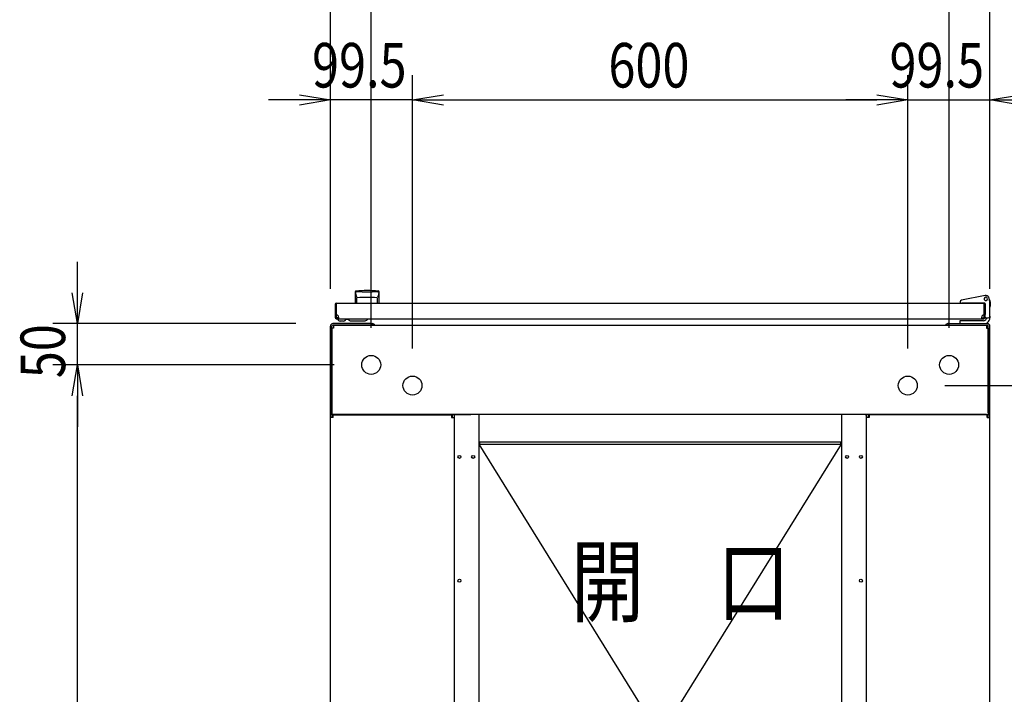
# Model space of a CAD drawing. Extents: x -84828 to -72228, y -65953 to -57043.
# Drawn here: x -81427 to -80234, y -59147 to -58330 of the extents above; entities that cross this region are included whole.
import ezdxf

# ---------------------------------------------------------------- set-up
doc = ezdxf.new("R2010")
doc.units = 0
doc.header["$LTSCALE"] = 0.1
doc.layers.get('0').update_dxf_attribs({"linetype": 'CONTINUOUS'})
doc.styles.add('y-20', font='romans.shx', dxfattribs={"width": 0.8, "height": 54, "bigfont": 'BIGFONT.shx'})
doc.styles.add('y-30', font='romans.shx', dxfattribs={"width": 0.8, "height": 81, "bigfont": 'BIGFONT.shx'})

msp = doc.modelspace()

# ---------------------------------------------------------------- linework, layer by layer
for p, q in [((-81050.2, -58656), (-81050.2, -58237.2)), ((-81000.7, -58703), (-81000.7, -58237.2)), ((-81000.7, -58703), (-81000.7, -58237.2)), ((-80300.7, -58703), (-80300.7, -58237.2)), ((-80300.7, -58703), (-80300.7, -58237.2)), ((-80251.2, -58656), (-80251.2, -58237.2)), ((-81050.2, -58656), (-81050.2, -58396.9)), ((-80950.7, -58728), (-80950.7, -58396.9)), ((-80950.7, -58728), (-80950.7, -58396.9)), ((-80350.7, -58728), (-80350.7, -58396.9)), ((-80350.7, -58728), (-80350.7, -58396.9)), ((-80251.2, -58656), (-80251.2, -58396.9)), ((-81087.7, -58426.9), (-81125.2, -58426.9)), ((-81087.7, -58420.6), (-81050.2, -58426.9)), ((-81050.2, -58426.9), (-81087.7, -58433.1)), ((-81050.2, -58426.9), (-81087.7, -58426.9)), ((-80950.7, -58426.9), (-81050.2, -58426.9)), ((-80950.7, -58426.9), (-80913.2, -58420.6)), ((-80950.7, -58426.9), (-80913.2, -58420.6)), ((-80913.2, -58433.1), (-80950.7, -58426.9)), ((-80950.7, -58426.9), (-80913.2, -58426.9)), ((-80913.2, -58433.1), (-80950.7, -58426.9)), ((-80950.7, -58426.9), (-80913.2, -58426.9)), ((-80913.2, -58426.9), (-80388.2, -58426.9)), ((-80913.2, -58426.9), (-80875.7, -58426.9)), ((-80388.2, -58426.9), (-80425.7, -58426.9)), ((-80388.2, -58420.6), (-80350.7, -58426.9)), ((-80388.2, -58420.6), (-80350.7, -58426.9)), ((-80350.7, -58426.9), (-80388.2, -58433.1)), ((-80350.7, -58426.9), (-80388.2, -58426.9)), ((-80350.7, -58426.9), (-80388.2, -58433.1)), ((-80350.7, -58426.9), (-80388.2, -58426.9)), ((-80350.7, -58426.9), (-80251.2, -58426.9)), ((-80251.2, -58426.9), (-80213.7, -58420.6)), ((-80213.7, -58433.1), (-80251.2, -58426.9)), ((-80251.2, -58426.9), (-80213.7, -58426.9)), ((-81356.5, -58660.5), (-81356.5, -58623)), ((-81356.5, -58698), (-81362.8, -58660.5)), ((-81350.3, -58660.5), (-81356.5, -58698)), ((-81356.5, -58698), (-81356.5, -58660.5)), ((-81020.2, -58659.4), (-81020.2, -58673)), ((-81020, -58660.4), (-81020, -58660.4)), ((-81020, -58660.4), (-81020, -58660.4)), ((-81020, -58660.4), (-81020, -58660.4)), ((-81020, -58660.4), (-81020, -58660.4)), ((-81020, -58660.4), (-81020, -58660.4)), ((-81020, -58660.4), (-81020, -58660.4)), ((-81020, -58660.4), (-81020, -58660.4)), ((-81020, -58660.4), (-81019.9, -58660.4)), ((-81019.9, -58660.4), (-81019.9, -58660.5)), ((-81019.9, -58660.5), (-81019.9, -58660.5)), ((-81019.9, -58660.5), (-81019.9, -58660.5)), ((-81019.9, -58660.5), (-81019.9, -58660.5)), ((-81019.9, -58660.5), (-81019.9, -58660.5)), ((-81019.9, -58660.5), (-81019.9, -58660.5)), ((-81019.9, -58660.5), (-81019.9, -58660.5)), ((-81019.9, -58660.5), (-81019.9, -58660.6)), ((-81019.9, -58660.6), (-81019.9, -58660.6)), ((-81019.9, -58660.6), (-81019.9, -58660.6)), ((-81019.9, -58660.6), (-81019.9, -58660.6)), ((-81019.9, -58660.6), (-81019.9, -58660.6)), ((-81019.9, -58660.6), (-81019.9, -58660.7)), ((-81019.9, -58660.7), (-81019.9, -58660.7)), ((-81019.9, -58660.7), (-81019.9, -58660.7)), ((-81019.9, -58660.7), (-81019.9, -58660.7)), ((-81019.9, -58660.7), (-81019.9, -58660.8)), ((-81019.9, -58660.8), (-81019.9, -58660.8)), ((-81019.9, -58660.8), (-81019.9, -58660.8)), ((-81019.9, -58660.8), (-81019.9, -58660.8)), ((-81019.9, -58660.8), (-81019.9, -58660.9)), ((-81019.9, -58660.9), (-81019.9, -58660.9)), ((-81019.9, -58660.9), (-81019.9, -58660.9)), ((-81019.9, -58660.9), (-81019.8, -58661)), ((-81019.8, -58661), (-81019.8, -58661)), ((-81019.8, -58661), (-81019.8, -58661)), ((-81019.8, -58661), (-81019.8, -58661.1)), ((-81019.8, -58661.1), (-81019.8, -58661.1)), ((-81019.8, -58661.1), (-81019.8, -58661.1)), ((-81019.8, -58661.1), (-81019.8, -58661.2)), ((-81019.8, -58661.2), (-81019.8, -58661.2)), ((-81019.8, -58661.2), (-81019.8, -58661.2)), ((-81019.8, -58661.2), (-81019.8, -58661.3)), ((-81019.8, -58661.3), (-81019.8, -58661.3)), ((-81019.8, -58661.3), (-81019.8, -58661.3)), ((-81019.8, -58661.3), (-81019.8, -58661.4)), ((-81019.8, -58661.4), (-81019.8, -58661.4)), ((-81019.8, -58661.4), (-81019.7, -58661.4)), ((-81019.7, -58661.4), (-81019.7, -58661.5)), ((-81019.7, -58661.5), (-81019.7, -58661.5)), ((-81019.7, -58661.5), (-81019.7, -58661.6)), ((-81019.7, -58661.6), (-81019.7, -58661.6)), ((-81019.7, -58661.6), (-81019.7, -58661.6)), ((-81019.7, -58661.6), (-81019.7, -58661.7)), ((-81019.7, -58661.7), (-81019.7, -58661.7)), ((-81019.7, -58661.7), (-81019.7, -58661.8)), ((-81019.7, -58661.8), (-81019.7, -58661.8)), ((-81019.7, -58661.8), (-81019.7, -58661.9)), ((-81019.7, -58661.9), (-81019.7, -58661.9)), ((-81019.7, -58661.9), (-81019.6, -58661.9)), ((-81019.6, -58661.9), (-81019.6, -58662)), ((-81019.6, -58662), (-81019.6, -58662)), ((-81019.6, -58662), (-81019.6, -58662.1)), ((-81019.6, -58662.1), (-81019.6, -58662.1)), ((-81019.6, -58662.1), (-81019.6, -58662.1)), ((-81019.6, -58662.1), (-81019.6, -58662.2)), ((-81019.6, -58662.2), (-81019.6, -58662.2)), ((-81019.6, -58662.2), (-81019.6, -58662.3)), ((-81019.6, -58662.3), (-81019.6, -58662.3)), ((-81019.6, -58662.3), (-81019.6, -58662.4)), ((-81019.6, -58662.4), (-81019.5, -58662.4)), ((-81019.5, -58662.4), (-81019.5, -58662.5)), ((-81019.5, -58662.5), (-81019.5, -58662.5)), ((-81019.5, -58662.5), (-81019.5, -58662.5)), ((-81019.5, -58662.5), (-81019.5, -58662.6)), ((-81019.5, -58662.6), (-81019.5, -58662.6)), ((-81019.5, -58662.6), (-81019.5, -58662.7)), ((-81019.5, -58662.7), (-81019.5, -58662.7)), ((-81019.5, -58662.7), (-81019.5, -58662.8)), ((-81019.5, -58662.8), (-81019.5, -58662.8)), ((-81019.5, -58662.8), (-81019.4, -58662.8)), ((-81019.4, -58662.8), (-81019.4, -58662.9)), ((-81019.4, -58662.9), (-81019.4, -58662.9)), ((-81019.4, -58662.9), (-81019.4, -58663)), ((-81019.4, -58663), (-81019.4, -58663)), ((-81019.4, -58663), (-81019.4, -58663)), ((-81019.4, -58663), (-81019.4, -58663.1)), ((-81019.4, -58663.1), (-81019.4, -58663.1)), ((-81019.4, -58663.1), (-81019.4, -58663.2)), ((-81019.4, -58663.2), (-81019.4, -58663.2)), ((-81019.4, -58663.2), (-81019.4, -58663.2)), ((-81019.4, -58663.2), (-81019.3, -58663.3)), ((-81019.3, -58663.3), (-81019.3, -58663.3)), ((-81019.3, -58663.3), (-81019.3, -58663.4)), ((-81019.3, -58663.4), (-81019.3, -58663.4)), ((-81019.3, -58663.4), (-81019.3, -58663.4)), ((-81019.3, -58663.4), (-81019.3, -58663.5)), ((-81019.3, -58663.5), (-81019.3, -58663.5)), ((-81019.3, -58663.5), (-81019.3, -58663.6)), ((-81019.3, -58663.6), (-81019.3, -58663.6)), ((-81019.3, -58663.6), (-81019.3, -58663.6)), ((-81019.3, -58663.6), (-81019.2, -58663.7)), ((-81019.2, -58663.7), (-81019.2, -58663.7)), ((-81019.2, -58663.7), (-81019.2, -58663.7)), ((-81019.2, -58663.7), (-81019.2, -58663.8)), ((-81019.2, -58663.8), (-81019.2, -58663.8)), ((-81019.2, -58663.8), (-81019.2, -58663.8)), ((-81019.2, -58663.8), (-81019.2, -58663.9)), ((-81019.2, -58663.9), (-81019.2, -58663.9)), ((-81019.2, -58663.9), (-81019.2, -58663.9)), ((-81019.2, -58663.9), (-81019.2, -58663.9)), ((-81019.2, -58663.9), (-81019.2, -58664)), ((-81019.2, -58664), (-81019.2, -58664)), ((-81019.2, -58664), (-81019.1, -58664)), ((-81019.1, -58664), (-81019.1, -58664)), ((-81019.1, -58664), (-81019.1, -58664.1)), ((-81019.1, -58664.1), (-81019.1, -58664.1)), ((-81019.1, -58664.1), (-81019.1, -58664.1)), ((-81019.1, -58664.1), (-81019.1, -58664.2)), ((-81019.1, -58664.2), (-81019.1, -58664.2)), ((-81019.1, -58664.2), (-81019.1, -58664.2)), ((-81019.1, -58664.2), (-81019.1, -58664.2)), ((-81019.1, -58664.2), (-81019.1, -58664.3)), ((-81019.1, -58664.3), (-81019.1, -58664.3)), ((-81019.1, -58664.3), (-81019, -58664.3)), ((-81019, -58664.3), (-81019, -58664.3)), ((-81019, -58664.3), (-81019, -58664.4)), ((-81019, -58664.4), (-81019, -58664.4)), ((-81019, -58664.4), (-81019, -58664.4)), ((-81019, -58664.4), (-81019, -58664.5)), ((-81019, -58664.5), (-81019, -58664.5)), ((-81019, -58664.5), (-81019, -58664.5)), ((-81019, -58664.5), (-81019, -58664.5)), ((-81019, -58664.5), (-81018.9, -58664.6)), ((-81018.9, -58664.6), (-81018.9, -58664.6)), ((-81018.9, -58664.6), (-81018.9, -58664.6)), ((-81018.9, -58664.6), (-81018.9, -58664.6)), ((-81018.9, -58664.6), (-81018.9, -58664.7)), ((-81018.9, -58664.7), (-81018.9, -58664.7)), ((-81018.9, -58664.7), (-81018.9, -58664.7)), ((-81018.9, -58664.7), (-81018.9, -58664.8)), ((-81018.9, -58664.8), (-81018.9, -58664.8)), ((-81018.9, -58664.8), (-81018.8, -58664.8)), ((-81018.8, -58664.8), (-81018.8, -58664.8)), ((-81018.8, -58664.8), (-81018.8, -58664.9)), ((-81018.8, -58664.9), (-81018.8, -58664.9)), ((-81018.8, -58664.9), (-81018.8, -58664.9)), ((-81018.8, -58664.9), (-81018.8, -58664.9)), ((-81018.8, -58664.9), (-81018.8, -58665)), ((-81018.8, -58665), (-81018.8, -58665)), ((-81018.8, -58665), (-81018.7, -58665)), ((-81018.7, -58665), (-81018.7, -58665.1)), ((-81018.7, -58665.1), (-81018.7, -58665.1)), ((-81018.7, -58665.1), (-81018.7, -58665.1)), ((-81018.7, -58665.1), (-81018.7, -58665.1)), ((-81018.7, -58665.1), (-81018.7, -58665.2)), ((-81018.7, -58665.2), (-81018.7, -58665.2)), ((-81018.7, -58665.2), (-81018.7, -58665.2)), ((-81018.7, -58665.2), (-81018.6, -58665.2)), ((-81018.6, -58665.2), (-81018.6, -58665.3)), ((-81018.6, -58665.3), (-81018.6, -58665.3)), ((-81018.6, -58665.3), (-81018.6, -58665.3)), ((-81018.6, -58665.3), (-81018.6, -58665.3)), ((-81018.6, -58665.3), (-81018.6, -58665.4)), ((-81018.6, -58665.4), (-81018.6, -58665.4)), ((-81018.6, -58665.4), (-81018.6, -58665.4)), ((-81018.6, -58665.4), (-81018.6, -58665.4)), ((-81018.6, -58665.4), (-81018.5, -58665.5)), ((-81018.5, -58665.5), (-81018.5, -58665.5)), ((-81018.5, -58665.5), (-81018.5, -58665.5)), ((-81018.5, -58665.5), (-81018.5, -58665.5)), ((-81018.5, -58665.5), (-81018.5, -58665.6)), ((-81018.5, -58665.6), (-81018.5, -58665.6)), ((-81018.5, -58665.6), (-81018.5, -58665.6)), ((-81018.5, -58665.6), (-81018.5, -58665.6)), ((-81018.5, -58665.6), (-81018.5, -58665.6)), ((-81018.5, -58665.6), (-81018.4, -58665.7)), ((-81018.4, -58665.7), (-81018.4, -58665.7)), ((-81018.4, -58665.7), (-81018.4, -58665.7)), ((-81018.4, -58665.7), (-81018.4, -58665.7)), ((-81018.4, -58665.7), (-81018.4, -58665.8)), ((-81018.4, -58665.8), (-81018.4, -58665.8)), ((-81018.4, -58665.8), (-81018.4, -58665.8)), ((-81018.4, -58665.8), (-81018.4, -58665.8)), ((-81018.4, -58665.8), (-81018.4, -58665.8)), ((-81018.4, -58665.8), (-81018.3, -58665.8)), ((-81018.3, -58665.8), (-81018.3, -58665.9)), ((-81018.3, -58665.9), (-81018.3, -58665.9)), ((-81018.3, -58665.9), (-81018.3, -58665.9)), ((-81018.3, -58665.9), (-81018.3, -58665.9)), ((-81018.3, -58665.9), (-81018.3, -58665.9)), ((-81018.3, -58665.9), (-81018.3, -58666)), ((-81018.3, -58666), (-81018.3, -58666)), ((-81018.3, -58666), (-81018.3, -58666)), ((-81018.3, -58666), (-81018.3, -58666)), ((-81018.3, -58666), (-81018.3, -58666)), ((-81018.3, -58666), (-81018.3, -58666)), ((-81018.3, -58666), (-81018.2, -58666)), ((-81018.2, -58666), (-81018.2, -58666.1)), ((-81018.2, -58666.1), (-81018.2, -58666.1)), ((-81018.2, -58666.1), (-81018.2, -58666.1)), ((-81018.2, -58666.1), (-81018.2, -58666.1)), ((-81018.2, -58666.1), (-81018.2, -58666.1)), ((-81018.2, -58666.1), (-81018.2, -58666.1)), ((-81018.2, -58666.1), (-81018.2, -58666.1)), ((-81018.2, -58666.1), (-81018.2, -58666.1)), ((-81018.2, -58666.1), (-81018.2, -58666.2)), ((-81018.2, -58666.2), (-81018.2, -58666.2)), ((-81018.2, -58666.2), (-81018.2, -58666.2)), ((-81018.2, -58666.2), (-81018.2, -58666.2)), ((-81018.2, -58666.2), (-81018.2, -58666.2)), ((-81018.2, -58666.2), (-81018.2, -58666.2)), ((-81018.2, -58666.2), (-81018.2, -58666.2)), ((-81018.2, -58666.2), (-81018.2, -58666.2)), ((-81018.2, -58666.2), (-81018.2, -58666.2)), ((-81018.2, -58666.2), (-81018.1, -58666.2)), ((-81018.1, -58666.2), (-81018.1, -58666.2)), ((-81018.1, -58666.2), (-81018.1, -58666.2)), ((-81018.1, -58666.2), (-81018.1, -58666.2)), ((-81018.1, -58666.2), (-81018.1, -58666.2)), ((-81018.1, -58666.2), (-81018.1, -58666.2)), ((-81018.1, -58666.2), (-81018.1, -58666.2)), ((-81018.1, -58666.2), (-81018.1, -58666.2)), ((-81018.1, -58666.2), (-81018.1, -58666.2)), ((-81018.1, -58666.2), (-81018.1, -58666.2)), ((-81018.1, -58672.5), (-81018.1, -58667.1)), ((-81011.7, -58659.4), (-81011.7, -58660)), ((-80999.7, -58659.4), (-80999.7, -58660)), ((-80993.1, -58666.1), (-80993.2, -58666.1)), ((-80993.2, -58666.1), (-80993.2, -58666.1)), ((-80993.2, -58666.1), (-80993.2, -58666.1)), ((-80993.2, -58666.1), (-80993.2, -58666.1)), ((-80993.2, -58666.1), (-80993.2, -58666.1)), ((-80993.2, -58666.1), (-80993.2, -58666.2)), ((-80993.2, -58666.2), (-80993.2, -58666.2)), ((-80993.2, -58666.2), (-80993.2, -58666.2)), ((-80993.2, -58666.2), (-80993.2, -58666.2)), ((-80993.2, -58666.2), (-80993.2, -58666.2)), ((-80993.2, -58666.2), (-80993.2, -58666.2)), ((-80993.2, -58666.2), (-80993.2, -58666.2)), ((-80993.2, -58666.2), (-80993.2, -58666.2)), ((-80993.2, -58666.2), (-80993.2, -58666.2)), ((-80993.2, -58666.2), (-80993.2, -58666.2)), ((-80993.2, -58666.2), (-80993.2, -58666.2)), ((-80993.2, -58666.2), (-80993.2, -58666.2)), ((-80993.2, -58666.2), (-80993.2, -58666.2)), ((-80993.2, -58666.2), (-80993.2, -58666.2)), ((-80993.2, -58666.2), (-80993.2, -58666.2)), ((-80993.2, -58666.2), (-80993.2, -58666.2)), ((-80993.2, -58666.2), (-80993.2, -58666.2)), ((-80993.2, -58666.2), (-80993.2, -58666.2)), ((-80993.2, -58666.2), (-80993.2, -58666.2)), ((-80993.2, -58672.5), (-80993.2, -58667.1)), ((-80993, -58665.9), (-80993.1, -58665.9)), ((-80993.1, -58665.9), (-80993.1, -58665.9)), ((-80993.1, -58665.9), (-80993.1, -58666)), ((-80993.1, -58666), (-80993.1, -58666)), ((-80993.1, -58666), (-80993.1, -58666)), ((-80993.1, -58666), (-80993.1, -58666)), ((-80993.1, -58666), (-80993.1, -58666)), ((-80993.1, -58666), (-80993.1, -58666)), ((-80993.1, -58666), (-80993.1, -58666)), ((-80993.1, -58666), (-80993.1, -58666.1)), ((-80993.1, -58666.1), (-80993.1, -58666.1)), ((-80993.1, -58666.1), (-80993.1, -58666.1)), ((-80992.9, -58665.7), (-80993, -58665.7)), ((-80993, -58665.7), (-80993, -58665.8)), ((-80993, -58665.8), (-80993, -58665.8)), ((-80993, -58665.8), (-80993, -58665.8)), ((-80993, -58665.8), (-80993, -58665.8)), ((-80993, -58665.8), (-80993, -58665.8)), ((-80993, -58665.8), (-80993, -58665.8)), ((-80993, -58665.8), (-80993, -58665.9)), ((-80993, -58665.9), (-80993, -58665.9)), ((-80993, -58665.9), (-80993, -58665.9)), ((-80992.8, -58665.5), (-80992.9, -58665.5)), ((-80992.9, -58665.5), (-80992.9, -58665.6)), ((-80992.9, -58665.6), (-80992.9, -58665.6)), ((-80992.9, -58665.6), (-80992.9, -58665.6)), ((-80992.9, -58665.6), (-80992.9, -58665.6)), ((-80992.9, -58665.6), (-80992.9, -58665.6)), ((-80992.9, -58665.6), (-80992.9, -58665.7)), ((-80992.9, -58665.7), (-80992.9, -58665.7)), ((-80992.9, -58665.7), (-80992.9, -58665.7)), ((-80992.7, -58665.3), (-80992.8, -58665.3)), ((-80992.8, -58665.3), (-80992.8, -58665.3)), ((-80992.8, -58665.3), (-80992.8, -58665.4)), ((-80992.8, -58665.4), (-80992.8, -58665.4)), ((-80992.8, -58665.4), (-80992.8, -58665.4)), ((-80992.8, -58665.4), (-80992.8, -58665.4)), ((-80992.8, -58665.4), (-80992.8, -58665.5)), ((-80992.8, -58665.5), (-80992.8, -58665.5)), ((-80992.8, -58665.5), (-80992.8, -58665.5)), ((-80992.6, -58665.1), (-80992.7, -58665.1)), ((-80992.7, -58665.1), (-80992.7, -58665.1)), ((-80992.7, -58665.1), (-80992.7, -58665.2)), ((-80992.7, -58665.2), (-80992.7, -58665.2)), ((-80992.7, -58665.2), (-80992.7, -58665.2)), ((-80992.7, -58665.2), (-80992.7, -58665.2)), ((-80992.7, -58665.2), (-80992.7, -58665.3)), ((-80992.7, -58665.3), (-80992.7, -58665.3)), ((-80992.5, -58664.8), (-80992.6, -58664.9)), ((-80992.6, -58664.9), (-80992.6, -58664.9)), ((-80992.6, -58664.9), (-80992.6, -58664.9)), ((-80992.6, -58664.9), (-80992.6, -58664.9)), ((-80992.6, -58664.9), (-80992.6, -58665)), ((-80992.6, -58665), (-80992.6, -58665)), ((-80992.6, -58665), (-80992.6, -58665)), ((-80992.6, -58665), (-80992.6, -58665.1)), ((-80992.6, -58665.1), (-80992.6, -58665.1)), ((-80992.4, -58664.6), (-80992.5, -58664.6)), ((-80992.5, -58664.6), (-80992.5, -58664.7)), ((-80992.5, -58664.7), (-80992.5, -58664.7)), ((-80992.5, -58664.7), (-80992.5, -58664.7)), ((-80992.5, -58664.7), (-80992.5, -58664.8)), ((-80992.5, -58664.8), (-80992.5, -58664.8)), ((-80992.5, -58664.8), (-80992.5, -58664.8)), ((-80992.5, -58664.8), (-80992.5, -58664.8)), ((-80992.3, -58664.4), (-80992.4, -58664.4)), ((-80992.4, -58664.4), (-80992.4, -58664.4)), ((-80992.4, -58664.4), (-80992.4, -58664.5)), ((-80992.4, -58664.5), (-80992.4, -58664.5)), ((-80992.4, -58664.5), (-80992.4, -58664.5)), ((-80992.4, -58664.5), (-80992.4, -58664.5)), ((-80992.4, -58664.5), (-80992.4, -58664.6)), ((-80992.4, -58664.6), (-80992.4, -58664.6)), ((-80992.4, -58664.6), (-80992.4, -58664.6)), ((-80992.2, -58664.1), (-80992.3, -58664.1)), ((-80992.3, -58664.1), (-80992.3, -58664.1)), ((-80992.3, -58664.1), (-80992.3, -58664.2)), ((-80992.3, -58664.2), (-80992.3, -58664.2)), ((-80992.3, -58664.2), (-80992.3, -58664.2)), ((-80992.3, -58664.2), (-80992.3, -58664.2)), ((-80992.3, -58664.2), (-80992.3, -58664.3)), ((-80992.3, -58664.3), (-80992.3, -58664.3)), ((-80992.3, -58664.3), (-80992.3, -58664.3)), ((-80992.3, -58664.3), (-80992.3, -58664.3)), ((-80992.3, -58664.3), (-80992.3, -58664.4)), ((-80992.1, -58663.8), (-80992.2, -58663.8)), ((-80992.2, -58663.8), (-80992.2, -58663.8)), ((-80992.2, -58663.8), (-80992.2, -58663.9)), ((-80992.2, -58663.9), (-80992.2, -58663.9)), ((-80992.2, -58663.9), (-80992.2, -58663.9)), ((-80992.2, -58663.9), (-80992.2, -58663.9)), ((-80992.2, -58663.9), (-80992.2, -58664)), ((-80992.2, -58664), (-80992.2, -58664)), ((-80992.2, -58664), (-80992.2, -58664)), ((-80992.2, -58664), (-80992.2, -58664)), ((-80992.2, -58664), (-80992.2, -58664.1)), ((-80992, -58663.4), (-80992.1, -58663.4)), ((-80992.1, -58663.4), (-80992.1, -58663.4)), ((-80992.1, -58663.4), (-80992.1, -58663.5)), ((-80992.1, -58663.5), (-80992.1, -58663.5)), ((-80992.1, -58663.5), (-80992.1, -58663.6)), ((-80992.1, -58663.6), (-80992.1, -58663.6)), ((-80992.1, -58663.6), (-80992.1, -58663.6)), ((-80992.1, -58663.6), (-80992.1, -58663.7)), ((-80992.1, -58663.7), (-80992.1, -58663.7)), ((-80992.1, -58663.7), (-80992.1, -58663.7)), ((-80992.1, -58663.7), (-80992.1, -58663.8)), ((-80991.9, -58662.9), (-80992, -58663)), ((-80992, -58663), (-80992, -58663)), ((-80992, -58663), (-80992, -58663)), ((-80992, -58663), (-80992, -58663.1)), ((-80992, -58663.1), (-80992, -58663.1)), ((-80992, -58663.1), (-80992, -58663.2)), ((-80992, -58663.2), (-80992, -58663.2)), ((-80992, -58663.2), (-80992, -58663.2)), ((-80992, -58663.2), (-80992, -58663.3)), ((-80992, -58663.3), (-80992, -58663.3)), ((-80992, -58663.3), (-80992, -58663.4)), ((-80991.8, -58662.5), (-80991.9, -58662.5)), ((-80991.9, -58662.5), (-80991.9, -58662.6)), ((-80991.9, -58662.6), (-80991.9, -58662.6)), ((-80991.9, -58662.6), (-80991.9, -58662.7)), ((-80991.9, -58662.7), (-80991.9, -58662.7)), ((-80991.9, -58662.7), (-80991.9, -58662.8)), ((-80991.9, -58662.8), (-80991.9, -58662.8)), ((-80991.9, -58662.8), (-80991.9, -58662.8)), ((-80991.9, -58662.8), (-80991.9, -58662.9)), ((-80991.9, -58662.9), (-80991.9, -58662.9)), ((-80991.7, -58662), (-80991.8, -58662.1)), ((-80991.8, -58662.1), (-80991.8, -58662.1)), ((-80991.8, -58662.1), (-80991.8, -58662.1)), ((-80991.8, -58662.1), (-80991.8, -58662.2)), ((-80991.8, -58662.2), (-80991.8, -58662.2)), ((-80991.8, -58662.2), (-80991.8, -58662.3)), ((-80991.8, -58662.3), (-80991.8, -58662.3)), ((-80991.8, -58662.3), (-80991.8, -58662.4)), ((-80991.8, -58662.4), (-80991.8, -58662.4)), ((-80991.8, -58662.4), (-80991.8, -58662.5)), ((-80991.8, -58662.5), (-80991.8, -58662.5)), ((-80991.6, -58661.6), (-80991.7, -58661.6)), ((-80991.7, -58661.6), (-80991.7, -58661.6)), ((-80991.7, -58661.6), (-80991.7, -58661.7)), ((-80991.7, -58661.7), (-80991.7, -58661.7)), ((-80991.7, -58661.7), (-80991.7, -58661.8)), ((-80991.7, -58661.8), (-80991.7, -58661.8)), ((-80991.7, -58661.8), (-80991.7, -58661.9)), ((-80991.7, -58661.9), (-80991.7, -58661.9)), ((-80991.7, -58661.9), (-80991.7, -58661.9)), ((-80991.7, -58661.9), (-80991.7, -58662)), ((-80991.7, -58662), (-80991.7, -58662)), ((-80991.5, -58661.1), (-80991.6, -58661.1)), ((-80991.6, -58661.1), (-80991.6, -58661.2)), ((-80991.6, -58661.2), (-80991.6, -58661.2)), ((-80991.6, -58661.2), (-80991.6, -58661.2)), ((-80991.6, -58661.2), (-80991.6, -58661.3)), ((-80991.6, -58661.3), (-80991.6, -58661.3)), ((-80991.6, -58661.3), (-80991.6, -58661.3)), ((-80991.6, -58661.3), (-80991.6, -58661.4)), ((-80991.6, -58661.4), (-80991.6, -58661.4)), ((-80991.6, -58661.4), (-80991.6, -58661.4)), ((-80991.6, -58661.4), (-80991.6, -58661.5)), ((-80991.6, -58661.5), (-80991.6, -58661.5)), ((-80991.6, -58661.5), (-80991.6, -58661.6)), ((-80991.4, -58660.6), (-80991.5, -58660.6)), ((-80991.5, -58660.6), (-80991.5, -58660.6)), ((-80991.5, -58660.6), (-80991.5, -58660.6)), ((-80991.5, -58660.6), (-80991.5, -58660.7)), ((-80991.5, -58660.7), (-80991.5, -58660.7)), ((-80991.5, -58660.7), (-80991.5, -58660.7)), ((-80991.5, -58660.7), (-80991.5, -58660.7)), ((-80991.5, -58660.7), (-80991.5, -58660.8)), ((-80991.5, -58660.8), (-80991.5, -58660.8)), ((-80991.5, -58660.8), (-80991.5, -58660.8)), ((-80991.5, -58660.8), (-80991.5, -58660.8)), ((-80991.5, -58660.8), (-80991.5, -58660.9)), ((-80991.5, -58660.9), (-80991.5, -58660.9)), ((-80991.5, -58660.9), (-80991.5, -58660.9)), ((-80991.5, -58660.9), (-80991.5, -58661)), ((-80991.5, -58661), (-80991.5, -58661)), ((-80991.5, -58661), (-80991.5, -58661)), ((-80991.5, -58661), (-80991.5, -58661.1)), ((-80991.5, -58661.1), (-80991.5, -58661.1)), ((-80991.4, -58660.4), (-80991.4, -58660.4)), ((-80991.4, -58660.4), (-80991.4, -58660.4)), ((-80991.4, -58660.4), (-80991.4, -58660.4)), ((-80991.4, -58660.4), (-80991.4, -58660.4)), ((-80991.4, -58660.4), (-80991.4, -58660.4)), ((-80991.4, -58660.4), (-80991.4, -58660.4)), ((-80991.4, -58660.4), (-80991.4, -58660.4)), ((-80991.4, -58660.4), (-80991.4, -58660.4)), ((-80991.4, -58660.4), (-80991.4, -58660.5)), ((-80991.4, -58660.5), (-80991.4, -58660.5)), ((-80991.4, -58660.5), (-80991.4, -58660.5)), ((-80991.4, -58660.5), (-80991.4, -58660.5)), ((-80991.4, -58660.5), (-80991.4, -58660.5)), ((-80991.4, -58660.5), (-80991.4, -58660.5)), ((-80991.4, -58660.5), (-80991.4, -58660.5)), ((-80991.4, -58660.5), (-80991.4, -58660.6)), ((-80991.4, -58660.6), (-80991.4, -58660.6)), ((-80991.2, -58673), (-80991.2, -58659.4)), ((-80257, -58664.1), (-80285.6, -58669.7)), ((-80251.2, -58672), (-80252.3, -58667.1)), ((-80252, -58668), (-80252.1, -58668)), ((-80251.7, -58669), (-80252, -58668)), ((-81044.2, -58674.5), (-81044.2, -58690.5)), ((-81044.2, -58674.5), (-81043.2, -58674.5)), ((-81043.2, -58674.5), (-81043.2, -58690.5)), ((-81042.7, -58673), (-80258.7, -58673)), ((-81020.2, -58673), (-80991.2, -58673)), ((-80287.2, -58671.6), (-80287.2, -58672.7)), ((-80287.2, -58672.7), (-80287.2, -58673)), ((-80287.2, -58673), (-80285.2, -58673)), ((-80257.7, -58673), (-80285.2, -58673)), ((-80262.7, -58673), (-80273.2, -58673)), ((-80258.2, -58690.5), (-80258.2, -58674.5)), ((-80257.2, -58674.5), (-80258.2, -58674.5)), ((-80257.2, -58690), (-80257.2, -58673.5)), ((-80257.2, -58674), (-80257.2, -58687)), ((-80257.2, -58690.5), (-80257.2, -58674.5)), ((-80251.2, -58672), (-80252.2, -58672.1)), ((-80251.7, -58669), (-80251, -58672)), ((-80251.2, -58689), (-80251.2, -58672)), ((-80251.2, -58678), (-80251, -58678)), ((-80251, -58672), (-80251, -58677)), ((-80251, -58678), (-80251, -58677)), ((-81042.7, -58691), (-81042.7, -58692)), ((-81039.7, -58691), (-81042.7, -58691)), ((-81042.7, -58692), (-80258.7, -58692)), ((-81041.2, -58692), (-81031.2, -58692)), ((-80261.7, -58691), (-80258.7, -58691)), ((-80258.7, -58692), (-80258.7, -58692)), ((-80258.7, -58692), (-80258.7, -58692)), ((-80257.2, -58690), (-80257.2, -58691)), ((-80257.2, -58691), (-80253.2, -58691)), ((-80251.2, -58689), (-80251.2, -58691)), ((-81092.2, -58698), (-81386.5, -58698)), ((-81356.5, -58748), (-81356.5, -58698)), ((-81050.2, -58806), (-81050.2, -58701)), ((-81048.2, -58806), (-81048.2, -58701)), ((-81048.2, -58703.4), (-81048.2, -58805.7)), ((-81046.2, -58703.4), (-81048.2, -58703.4)), ((-81001.2, -58698), (-81047.2, -58698)), ((-81001.2, -58700), (-81047.2, -58700)), ((-81046.2, -58700), (-80255.2, -58700)), ((-81046.2, -58700), (-81046.2, -58703.4)), ((-81034.2, -58695), (-81038.2, -58695)), ((-81031.2, -58692.5), (-81028.2, -58692.5)), ((-81026.2, -58694.5), (-81008.2, -58694.5)), ((-81001.2, -58698), (-80999.2, -58698)), ((-80999.2, -58700), (-81001.2, -58700)), ((-80999.2, -58698), (-80999.2, -58700)), ((-80300.2, -58698), (-80302.2, -58698)), ((-80302.2, -58698), (-80302.2, -58700)), ((-80302.2, -58700), (-80300.2, -58700)), ((-80300.2, -58698), (-80254.2, -58698)), ((-80300.2, -58700), (-80254.2, -58700)), ((-80259, -58694.5), (-80287.7, -58694.5)), ((-80287.7, -58694.5), (-80287.7, -58698)), ((-80287.7, -58698), (-80258.2, -58698)), ((-80255.2, -58700), (-80255.2, -58703.4)), ((-80255.2, -58703.4), (-80253.2, -58703.4)), ((-80253.2, -58806), (-80253.2, -58701)), ((-80253.2, -58703.4), (-80253.2, -58805.7)), ((-80251.2, -58806), (-80251.2, -58701)), ((-81045.7, -58748), (-81386.5, -58748)), ((-81045.7, -58748), (-81386.5, -58748)), ((-81362.8, -58785.5), (-81356.5, -58748)), ((-81362.8, -58785.5), (-81356.5, -58748)), ((-81356.5, -58748), (-81350.3, -58785.5)), ((-81356.5, -58748), (-81356.5, -58785.5)), ((-81356.5, -58748), (-81350.3, -58785.5)), ((-81356.5, -58748), (-81356.5, -58785.5)), ((-80305.7, -58773), (-79896.3, -58773)), ((-80305.7, -58773), (-79896.3, -58773)), ((-81356.5, -58785.5), (-81356.5, -58823)), ((-81356.5, -59610.5), (-81356.5, -58785.5)), ((-81050.2, -58808), (-81050.2, -58806)), ((-81048.2, -58808), (-81050.2, -58808)), ((-81050.2, -58811.9), (-81050.2, -58808)), ((-81047.9, -58808), (-81050.2, -58808)), ((-81048.2, -58808), (-81048.2, -58805.7)), ((-81048.2, -58806), (-81048.2, -58808)), ((-81046.2, -58808), (-81048.2, -58808)), ((-81046.7, -58808), (-81047.9, -58808)), ((-81047.9, -58811.9), (-81047.9, -58808)), ((-81040.2, -58808), (-81046.7, -58808)), ((-81046.7, -58811.9), (-81046.7, -58808.5)), ((-81046.7, -58808.5), (-80903.6, -58808.5)), ((-80255.2, -58808), (-81046.2, -58808)), ((-81015.6, -58808), (-81030.2, -58808)), ((-81014.5, -58808), (-81015.6, -58808)), ((-81012.2, -58808), (-81014.5, -58808)), ((-81014.5, -58808.5), (-81014.5, -58808)), ((-81012.2, -58808.5), (-81012.2, -58808)), ((-80903.6, -58808.5), (-80903.6, -58811.9)), ((-80902.5, -58808), (-80900.2, -58808)), ((-80902.5, -58808), (-80902.5, -58811.9)), ((-80899, -58808), (-80900.2, -58808)), ((-80900.2, -58808), (-80900.2, -58811.9)), ((-80899, -58808), (-80880.2, -58808)), ((-80870.2, -58808), (-80870.2, -59588)), ((-80431.2, -58808), (-80431.2, -59588)), ((-80402.3, -58808), (-80421.2, -58808)), ((-80402.3, -58808), (-80401.2, -58808)), ((-80398.9, -58808), (-80401.2, -58808)), ((-80401.2, -58808), (-80401.2, -58811.9)), ((-80398.9, -58808), (-80398.9, -58811.9)), ((-80397.7, -58808.5), (-80397.7, -58811.9)), ((-80254.6, -58808.5), (-80397.7, -58808.5)), ((-80289.2, -58808), (-80286.9, -58808)), ((-80289.2, -58808.5), (-80289.2, -58808)), ((-80286.9, -58808), (-80285.7, -58808)), ((-80286.9, -58808.5), (-80286.9, -58808)), ((-80285.7, -58808), (-80271.2, -58808)), ((-80261.2, -58808), (-80254.6, -58808)), ((-80255.2, -58808), (-80253.2, -58808)), ((-80254.6, -58808), (-80253.5, -58808)), ((-80254.6, -58811.9), (-80254.6, -58808.5)), ((-80253.5, -58811.9), (-80253.5, -58808)), ((-80253.5, -58808), (-80251.2, -58808)), ((-80253.2, -58805.7), (-80253.2, -58808)), ((-80253.2, -58806), (-80253.2, -58808)), ((-80253.2, -58808), (-80251.2, -58808)), ((-80251.2, -58808), (-80251.2, -58806)), ((-80251.2, -58811.9), (-80251.2, -58808)), ((-81046.7, -58811.9), (-81050.2, -58811.9)), ((-81050.2, -59584), (-81050.2, -58811.9)), ((-80903.6, -58811.9), (-80900.2, -58811.9)), ((-80900.2, -58811.9), (-80900.2, -59584)), ((-80401.2, -58811.9), (-80401.2, -59584)), ((-80397.7, -58811.9), (-80401.2, -58811.9)), ((-80254.6, -58811.9), (-80251.2, -58811.9)), ((-80251.2, -59584), (-80251.2, -58811.9)), ((-80431.2, -58841.7), (-80870.2, -58841.7)), ((-80870.2, -58844), (-80431.2, -58844)), ((-80870.2, -58844), (-80431.2, -59552)), ((-80870.2, -59552), (-80431.2, -58844)), ((-80869.2, -58844), (-80869.2, -58841.7)), ((-80432.2, -58841.7), (-80432.2, -58844))]:
    msp.add_line(p, q)
for centre, radius in [((-81000.7, -58748), 11.5), ((-80300.7, -58748), 11.5), ((-80950.7, -58773), 11.5), ((-80350.7, -58773), 11.5), ((-80893.8, -58859.5), 1.82), ((-80877.2, -58859.5), 1.82), ((-80424.2, -58859.5), 1.82), ((-80407.6, -58859.5), 1.82), ((-80893.8, -59009.5), 1.82), ((-80407.6, -59009.5), 1.82)]:
    msp.add_circle(centre, radius)
for centre, radius, start, end in [((-81019.2, -58659.4), 1, 93.8899, 180), ((-81019.2, -58660.8), 1, 93.8899, 180), ((-81005.7, -58858), 200, 86.1101, 93.8899), ((-81005.7, -58859.3), 200, 91.7191, 93.8899), ((-81005.7, -58866.2), 200, 86.6182, 93.3905), ((-81005.7, -58859.9), 200, 88.2809, 91.7191), ((-81005.7, -58859.3), 200, 86.1101, 88.2809), ((-80992.2, -58659.4), 1, 0, 86.1101), ((-80992.2, -58660.8), 1, 0, 86.1101), ((-80256.2, -58668), 2.05, 161.8932, 40.286), ((-80256.2, -58668), 2.05, 40.286, 161.8932), ((-80256.2, -58668), 4, 30.5608, 101.0896), ((-80256.2, -58668), 4, 30.5608, 32.2421), ((-80256.2, -58668), 4, 12.6804, 30.5608), ((-81042.7, -58674.5), 1.5, 90, 180), ((-80285.2, -58671.6), 2, 101.0896, 180), ((-80258.7, -58674.5), 1.5, 0, 90), ((-80257.7, -58673.5), 0.5, 0, 90), ((-81042.7, -58690.5), 1.5, 180, 270), ((-81043.2, -58691), 3.5, 343.3985, 90), ((-81042.7, -58690.5), 0.5, 180, 270), ((-81038.2, -58692), 3, 180, 270), ((-81034.2, -58692), 3, 270, 0), ((-81008.2, -58690.5), 4, 270, 337.9757), ((-80258.2, -58691), 3.5, 90, 196.6015), ((-80258.7, -58690.5), 0.5, 270, 0), ((-80258.7, -58690.5), 1.5, 270, 0), ((-80259, -58690.5), 4, 299.3534, 352.8192), ((-80258.2, -58691), 7, 305.568, 0), ((-80253.2, -58689), 2, 270, 0), ((-81047.2, -58701), 3, 90, 180), ((-81047.2, -58701), 1, 90, 180), ((-81026.2, -58692.5), 2, 180, 270), ((-80999.2, -58701), 3, 19.4712, 90), ((-80302.2, -58701), 3, 90, 160.5288), ((-80259, -58690.5), 4, 270, 299.3534), ((-80258.2, -58691), 7, 270, 305.568), ((-80254.2, -58701), 3, 0, 90), ((-80254.2, -58701), 1, 0, 90)]:
    msp.add_arc(centre, radius, start, end)

# ---------------------------------------------------------------- texts
at = {"width": 0.8}
for s, height, style, p in [('99.5', 54, 'y-20', (-81072.4, -58411.9)), ('600', 54, 'y-20', (-80713.4, -58411.9)), ('99.5', 54, 'y-20', (-80372.9, -58411.9)), ('開\u3000口', 81, 'y-30', (-80758.7, -59051.1))]:
    msp.add_text(s, height=height, dxfattribs=dict(at, style=style)).set_placement(p)
at = {"style": 'y-20', "width": 0.8}
msp.add_text('50', height=54, rotation=90, dxfattribs=at).set_placement((-81371.5, -58764.1))

doc.saveas('drawing.dxf')
